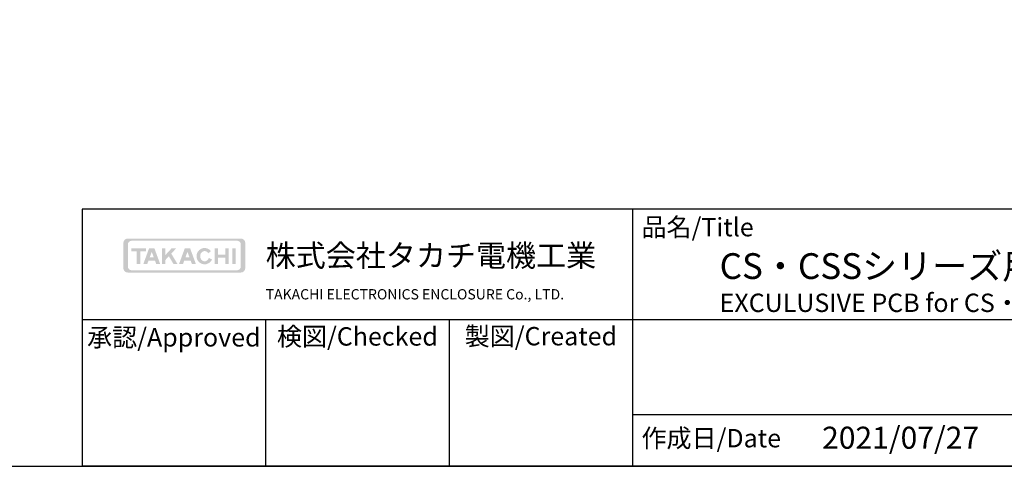
# Model space of a CAD drawing. Units: millimetres. Extents: x 0 to 403, y 0 to 280.
# Drawn here: x 202 to 336, y 0 to 61 of the extents above; entities that cross this region are included whole.
import ezdxf
from ezdxf.enums import TextEntityAlignment as Align

# ---------------------------------------------------------------- set-up
doc = ezdxf.new("R2010")
doc.units = ezdxf.units.MM
doc.layers.add('AM_8', color=1, linetype='Continuous', lineweight=25)
doc.layers.add('RAHM2', color=1, linetype='Continuous')
doc.styles.get("Standard").update_dxf_attribs({"font": 'ISOCP.SHX', "bigfont": 'EXTFONT.SHX'})

# ---------------------------------------------------------------- blocks, each defined once
blk = doc.blocks.new('TK-A3')
blk.add_lwpolyline([(0, 0), (403, 0), (403, 280), (0, 280.0000000000001)], close=True)
blk = doc.blocks.new('A$C0FAF06CF')
at = {"layer": 'AM_8'}
h = blk.add_hatch(color=1, dxfattribs=at)
edge = h.paths.add_edge_path()
edge.add_line((-8.013599999999968, -2.411500000000411), (8.013600000000068, -2.411500000000414))
edge.add_arc((8.013600000000054, -1.773380000000513), 0.6381199999999012, 270, 360)
edge.add_line((8.651719999999955, -1.773380000000513), (8.651719999999969, 1.773379999999486))
edge.add_arc((8.013600000000025, 1.773379999999429), 0.638119999999958, 5.103880138248065e-12, 90.0000000000013)
edge.add_line((8.013599999999997, 2.411499999999391), (-8.013599999999997, 2.411499999999387))
edge.add_arc((-8.013600000000025, 1.773379999999436), 0.638119999999951, 89.99999999999682, 179.9999999999955)
edge.add_line((-8.651719999999983, 1.773379999999486), (-8.651719999999983, -1.773380000000506))
edge.add_arc((-8.013600000000025, -1.773380000000458), 0.638119999999951, 180.0000000000043, 270.0000000000045)
edge = h.paths.add_edge_path(flags=16)
edge.add_line((-7.471939999999961, 2.092439999999486), (7.471940000000018, 2.092439999999479))
edge.add_arc((7.471940000000046, 1.550779999999479), 0.5416600000000003, 7.958078640513122e-13, 90.00000000000148, ccw=False)
edge.add_line((8.013600000000025, 1.550779999999486), (8.013600000000025, -1.550780000000506))
edge.add_arc((7.471940000000018, -1.550780000000502), 0.5416600000000074, 270, 359.99999999999966, ccw=False)
edge.add_line((7.471940000000018, -2.092440000000506), (-7.471939999999961, -2.092440000000513))
edge.add_arc((-7.471939999999961, -1.550780000000506), 0.5416600000000074, 180, 270, ccw=False)
edge.add_line((-8.013599999999968, -1.550780000000506), (-8.013599999999968, 1.550779999999486))
edge.add_arc((-7.471939999999961, 1.550779999999486), 0.5416600000000003, 90, 180, ccw=False)
for points in [[(-5.453699999999969, 0.5935999999994923), (-5.453699999999969, 1.038799999999492), (-7.531299999999987, 1.038799999999492), (-7.531299999999987, 0.5935999999994923), (-6.759619999999984, 0.5935999999994923), (-6.759619999999984, -1.224300000000516), (-6.225379999999973, -1.224300000000516), (-6.225379999999973, 0.5935999999994923)], [(-3.146079999999984, 1.038799999999492), (-3.146079999999984, -1.224300000000516), (-2.671199999999942, -1.224300000000516), (-2.671199999999942, -0.6184186206901412), (-2.193432261217481, -0.1027759420753025), (-1.520149446800417, -1.224300000000516), (-0.9571799999999939, -1.224300000000516), (-1.851807874889658, 0.2659306476478651), (-1.135707252964409, 1.038799999999492), (-1.788279380580377, 1.038799999999492), (-2.671199999999942, 0.08588602895155795), (-2.671199999999942, 1.038799999999492)], [(4.304715008555604, 1.038799999999492), (4.304715008555604, -1.224300000000516), (4.775885008555576, -1.224300000000516), (4.775885008555576, -0.3153500000005121), (5.829525008555606, -0.3153500000005121), (5.829525008555606, -1.224300000000516), (6.300695008555579, -1.224300000000516), (6.300695008555579, 1.038799999999492), (5.829525008555606, 1.038799999999492), (5.829525008555606, 0.1298499999994878), (4.775885008555576, 0.1298499999994878), (4.775885008555576, 1.038799999999492)], [(7.28013500855559, -1.224300000000516), (7.28013500855559, 1.038799999999492), (6.805255008555605, 1.038799999999492), (6.805255008555605, -1.224300000000516)]]:
    blk.add_hatch(color=1, dxfattribs=at).paths.add_polyline_path(points)
h = blk.add_hatch(color=1, dxfattribs=at)
h.paths.add_polyline_path([(-5.264049114754044, -1.224300000000516), (-5.084217508196673, -0.7345800000005109), (-4.161102491803263, -0.7345800000005109), (-3.981270885245877, -1.224300000000516), (-3.420619999999971, -1.224300000000516), (-4.251659999999958, 1.038799999999492), (-4.993659999999977, 1.038799999999492), (-5.82469999999995, -1.224300000000516)])
h.paths.add_polyline_path([(-4.332759934426207, -0.2671200000005083), (-4.912560065573729, -0.2671200000005083), (-4.622659999999968, 0.5223399999994971)], flags=16)
h = blk.add_hatch(color=1, dxfattribs=at)
h.paths.add_polyline_path([(-0.1961891147540484, -1.224300000000516), (-0.01635750819667692, -0.7345800000005109), (0.9067575081967476, -0.7345800000005109), (1.086589114754119, -1.224300000000516), (1.647240000000011, -1.224300000000516), (0.8162000000000376, 1.038799999999492), (0.07420000000001892, 1.038799999999492), (-0.7568399999999542, -1.224300000000516)])
h.paths.add_polyline_path([(0.7351000655737892, -0.2671200000005083), (0.1552999344262673, -0.2671200000005083), (0.4452000000000282, 0.5223399999994971)], flags=16)
h = blk.add_hatch(color=1, dxfattribs=at)
edge = h.paths.add_edge_path()
edge.add_ellipse((2.878960000000006, -0.09275000000052636), major_axis=(0, 0.7271600000000495), ratio=0.8673469387754512, start_angle=304.6510247185947, end_angle=609.4109213221484)
edge.add_line((3.469375036740871, -0.3484654247793539), (3.941135008555591, -0.5527900000005097))
edge.add_arc((2.878960000000006, -0.09275000000051214), 1.157520000000027, 38.550540790803325, 336.58201840165333, ccw=False)
edge.add_line((3.784208621486187, 0.6286219454599618), (3.397792961318373, 0.3206961337928842))
blk = doc.blocks.new('TK-仕様書(和英併記)NEW')
for p, q in [((0, 35), (-193, 35)), ((-193, 35), (-193, 0)), ((-118, 35), (-118, 0)), ((-193, 19.99999999999994), (-37, 19.99999999999994)), ((-168.0000000000001, 19.99999999999994), (-168, 0)), ((-143.0000000000001, 19.99999999999994), (-143, 0)), ((-37.00000000000011, 7), (-118, 7)), ((0, 0), (-193, 0))]:
    blk.add_line(p, q)
at = {"xscale": 0.96, "yscale": 0.96, "zscale": 0.96}
blk.add_blockref('A$C0FAF06CF', (-179.073778946163, 28.68781725888325), dxfattribs=at)
at = {"attachment_point": 4}
for s, insert, char_height, width in [('{\\fMS Gothic|b0|i0|c128|p49;株式会社タカチ電機工業}', (-167.9945135240808, 28.68781725888325), 3, 42.88159814155517), ('{\\fArial|b0|i0|c128|p34;TAKACHI ELECTRONICS ENCLOSURE Co., LTD.}', (-167.9945135240808, 23.41115279672572), 1.4, 44.44830780058135)]:
    blk.add_mtext(s, dxfattribs=dict(at, insert=insert, char_height=char_height, width=width))
for tag, height, p in [('品名', 3.5, (-106.1561493930892, 27.24999999999994)), ('TITLE', 2.5, (-106.1561493930892, 22.24999999999994)), ('型番', 3.5, (-106.139168248561, 11.75))]:
    blk.add_attdef(tag, text='', height=height).set_placement(p, align=Align.MIDDLE_LEFT)
for tag, height, p in [('GEN-TITLE-SCA', 3, (-18.5, 14.79266317345349)), ('承認', 3.5, (-180.7195176573869, 7.729076668239944)), ('検図', 3.5, (-155.5000000000001, 7.729076668239941)), ('製図', 3.5, (-130.5000000000001, 7.729076668239941)), ('GEN-TITLE-DAT', 3, (-81.5, 3.5)), ('ページNO.', 3.5, (-23, 3.5)), ('総ページ数', 3.5, (-14, 3.5))]:
    blk.add_attdef(tag, text='', height=height).set_placement(p, align=Align.MIDDLE)
at = {"layer": 'RAHM2', "char_height": 2.5}
for s, insert, width, attachment_point in [('品名/Title', (-116.8002551371314, 33.80103540727967), 90, 1), ('承認/Approved', (-180.5000000000001, 18.8010354072796), 22.21535073038012, 2), ('検図/Checked', (-155.5, 18.92584712714763), 19.8526851587086, 2), ('製図/Created', (-130.5, 18.95800561859733), 19.44564691649168, 2), ('作成日/Date', (-116.8002551371314, 3.5), 17.84866863742184, 4)]:
    blk.add_mtext(s, dxfattribs=dict(at, insert=insert, width=width, attachment_point=attachment_point))

msp = doc.modelspace()

# ---------------------------------------------------------------- block references
at = {"lineweight": 0}
msp.add_blockref('TK-A3', (0, 0), dxfattribs=at)
ref = msp.add_blockref('TK-仕様書(和英併記)NEW', (403, 0), dxfattribs=at)
ref.add_attrib('品名', 'CS・CSSシリーズ用基板', dxfattribs={"height": 3.5}).set_placement((296.8438506069108, 27.24999999999994), align=Align.MIDDLE_LEFT)
ref.add_attrib('TITLE', 'EXCULUSIVE PCB for CS・CSS', dxfattribs={"height": 2.5}).set_placement((296.8438506069108, 22.24999999999994), align=Align.MIDDLE_LEFT)
ref.add_attrib('GEN-TITLE-DAT', '2021/07/27', dxfattribs={"height": 3}).set_placement((321.5, 3.5), align=Align.MIDDLE)

doc.saveas('drawing.dxf')
